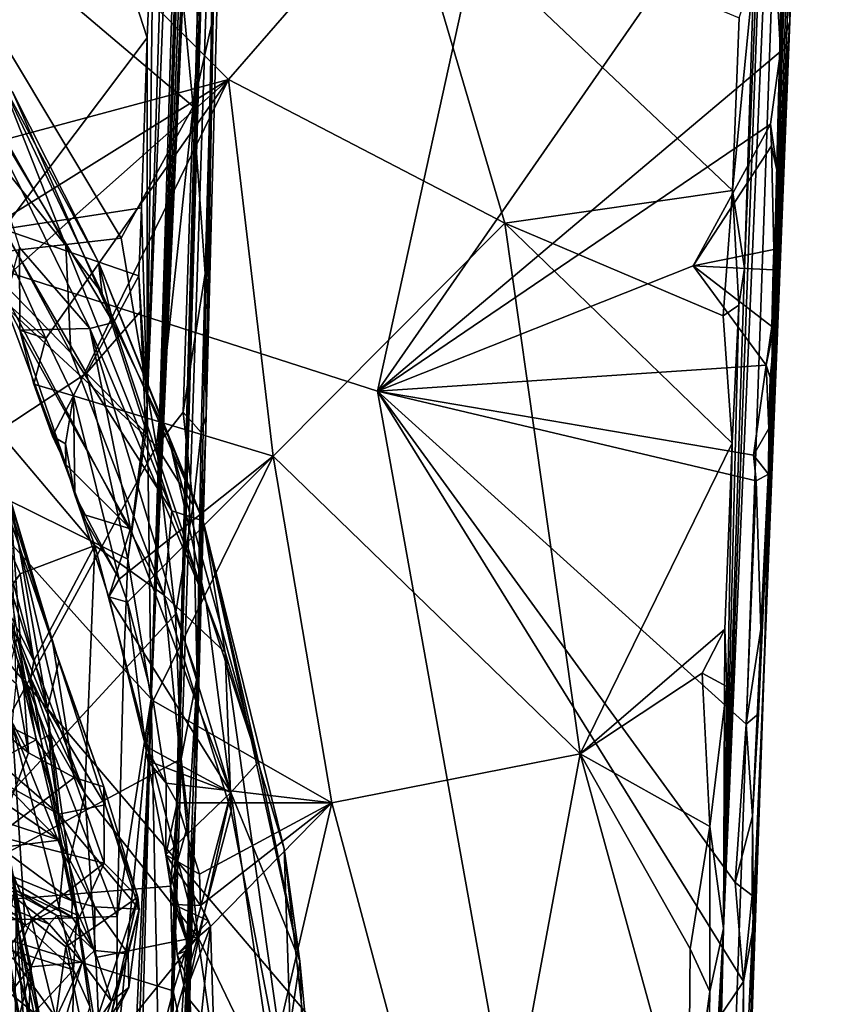
# Model space of a CAD drawing. Units: metres. Extents: x 27.09 to 33.09, y -2.8 to 3.23.
# Drawn here: x 32.26 to 33.09, y 0.47 to 1.48 of the extents above; entities that cross this region are included whole.
import ezdxf

# ---------------------------------------------------------------- set-up
doc = ezdxf.new("R2010")
doc.units = ezdxf.units.M

msp = doc.modelspace()

# ---------------------------------------------------------------- linework, layer by layer
at = {"layer": '1'}
for points in [[(31.5876, 3.0006, 13.9082), (31.7839, 1.3694, 13.9246), (32.8481, 2.105, 13.918)], [(33.0822, 2.9615, 10.566), (33.0844, 2.9635, 11.2165), (33.0217, 0.815, 12.6746)], [(33.0913, 2.9568, 11.5459), (33.0217, 0.815, 12.6746), (33.0844, 2.9635, 11.2165)], [(33.0217, 0.815, 12.6746), (33.0841, 2.9291, 10.2417), (33.0822, 2.9615, 10.566)], [(33.0877, 2.6737, 11.975), (33.0217, 0.815, 12.6746), (33.0913, 2.9568, 11.5459)], [(33.0217, 0.815, 12.6746), (33.0646, 2.518, 8.7505), (33.0841, 2.9291, 10.2417)], [(33.048, 1.475, 13.4441), (33.0217, 0.815, 12.6746), (33.0877, 2.6737, 11.975)], [(33.0798, 2.3293, 13.832), (33.048, 1.475, 13.4441), (33.0877, 2.6737, 11.975)], [(33.0217, 0.815, 12.6746), (32.948, -0.8475, 8.6891), (33.0646, 2.518, 8.7505)], [(32.9802, 0.5497, 4.8479), (33.0646, 2.518, 8.7505), (32.948, -0.8475, 8.6891)], [(32.9802, 0.5497, 4.8479), (33.0349, 2.038, 5.3414), (33.0646, 2.518, 8.7505)], [(32.4679, 2.3028, -20.1099), (32.4666, 2.3713, -19.9816), (32.4086, 0.1713, -20.1823)], [(32.4086, 0.1713, -20.1823), (32.4666, 2.3713, -19.9816), (32.4701, 2.2951, -19.8109)], [(32.396, 0.7838, -23.3238), (32.4436, 2.1787, -22.6128), (32.4489, 2.3639, -22.1501)], [(32.4525, 2.3462, -21.7599), (32.396, 0.7838, -23.3238), (32.4489, 2.3639, -22.1501)], [(32.4536, 2.2384, -21.5657), (32.396, 0.7838, -23.3238), (32.4525, 2.3462, -21.7599)], [(32.4701, 2.2951, -19.8109), (32.4703, 2.3492, -19.5729), (32.4086, 0.1713, -20.1823)], [(32.4678, 1.9685, -19.1432), (32.4086, 0.1713, -20.1823), (32.4703, 2.3492, -19.5729)], [(32.396, 0.7838, -23.3238), (32.3921, 1.0828, -23.876), (32.4427, 2.3395, -23.2086)], [(32.3921, 1.0828, -23.876), (32.4195, 1.9759, -24.0429), (32.4427, 2.3395, -23.2086)], [(32.396, 0.7838, -23.3238), (32.4427, 2.3395, -23.2086), (32.4436, 2.1787, -22.6128)], [(33.0583, 1.8255, 13.7836), (33.048, 1.475, 13.4441), (33.0798, 2.3293, 13.832)], [(32.396, 0.7838, -23.3238), (32.4561, 2.1839, -21.1606), (32.4652, 2.3128, -20.4056)], [(32.4086, 0.1713, -20.1823), (32.396, 0.7838, -23.3238), (32.4652, 2.3128, -20.4056)], [(32.4086, 0.1713, -20.1823), (32.4652, 2.3128, -20.4056), (32.4679, 2.3028, -20.1099)], [(32.4561, 2.1839, -21.1606), (32.396, 0.7838, -23.3238), (32.4536, 2.2384, -21.5657)], [(31.7839, 1.3694, 13.9246), (32.627, 1.0978, 13.9261), (32.8481, 2.105, 13.918)], [(32.8481, 2.105, 13.918), (32.627, 1.0978, 13.9261), (33.0253, 1.6714, 13.9163)], [(33.0349, 2.038, 5.3414), (32.9802, 0.5497, 4.8479), (33.0018, 1.2234, 4.7552)], [(33.0349, 2.038, 5.3414), (33.0018, 1.2234, 4.7552), (33.0113, 1.5247, 4.8205)], [(32.3921, 1.0828, -23.876), (32.3987, 1.6262, -24.0485), (32.4195, 1.9759, -24.0429)], [(32.4415, 0.6765, -17.5886), (32.4086, 0.1713, -20.1823), (32.4678, 1.9685, -19.1432)], [(32.4415, 0.6765, -17.5886), (32.4678, 1.9685, -19.1432), (32.4523, 1.0723, -17.447)], [(32.4523, 1.0723, -17.447), (32.4678, 1.9685, -19.1432), (32.4748, 1.9272, -17.588)], [(32.4601, 1.6574, -17.4699), (32.4523, 1.0723, -17.447), (32.4748, 1.9272, -17.588)], [(32.248, 1.9029, -24.0584), (32.3922, 1.4582, -24.0431), (32.2452, 1.2633, -24.0436)], [(32.248, 1.9029, -24.0584), (32.3987, 1.6262, -24.0485), (32.3922, 1.4582, -24.0431)], [(33.0501, 1.7807, 13.9069), (33.048, 1.475, 13.4441), (33.0583, 1.8255, 13.7836)], [(33.0501, 1.7807, 13.9069), (33.0472, 1.7015, 13.909), (33.048, 1.475, 13.4441)], [(32.4075, 1.718, -17.4426), (32.1259, 1.6532, -17.2896), (32.439, 1.3882, -17.3614)], [(32.4075, 1.718, -17.4426), (32.439, 1.3882, -17.3614), (32.4601, 1.6574, -17.4699)], [(33.0472, 1.7015, 13.909), (33.0423, 1.5748, 13.9099), (33.048, 1.475, 13.4441)], [(32.1848, 1.3378, 4.4202), (32.2095, 1.6807, 4.4792), (32.4752, 1.4157, 4.5138)], [(32.4752, 1.4157, 4.5138), (32.2095, 1.6807, 4.4792), (32.6534, 1.6208, 4.6325)], [(33.0253, 1.6714, 13.9163), (32.627, 1.0978, 13.9261), (33.0383, 1.4445, 13.9137)], [(33.0253, 1.6714, 13.9163), (33.0383, 1.4445, 13.9137), (33.0423, 1.5748, 13.9099)], [(32.1259, 1.6532, -17.2896), (32.1932, 1.2342, -17.2213), (32.3654, 1.2538, -17.2795)], [(32.1259, 1.6532, -17.2896), (32.3654, 1.2538, -17.2795), (32.439, 1.3882, -17.3614)], [(32.439, 1.3882, -17.3614), (32.4583, 1.4747, -17.4228), (32.4601, 1.6574, -17.4699)], [(32.4601, 1.6574, -17.4699), (32.4583, 1.4747, -17.4228), (32.4523, 1.0723, -17.447)], [(32.3921, 1.0828, -23.876), (32.3922, 1.4582, -24.0431), (32.3987, 1.6262, -24.0485)], [(32.4752, 1.4157, 4.5138), (32.6534, 1.6208, 4.6325), (32.757, 1.2693, 4.606)], [(32.757, 1.2693, 4.606), (32.6534, 1.6208, 4.6325), (32.9893, 1.3025, 4.7305)], [(32.9893, 1.3025, 4.7305), (32.6534, 1.6208, 4.6325), (32.9961, 1.4787, 4.7776)], [(33.0423, 1.5748, 13.9099), (33.0383, 1.4445, 13.9137), (33.048, 1.475, 13.4441)], [(32.9893, 1.3025, 4.7305), (32.9961, 1.4787, 4.7776), (33.0113, 1.5247, 4.8205)], [(33.0018, 1.2234, 4.7552), (32.9893, 1.3025, 4.7305), (33.0113, 1.5247, 4.8205)], [(32.4583, 1.4747, -17.4228), (32.439, 1.3882, -17.3614), (32.4514, 1.2179, -17.3381)], [(32.4583, 1.4747, -17.4228), (32.4514, 1.2179, -17.3381), (32.4523, 1.0723, -17.447)], [(33.0161, 0.7687, 13.9179), (33.0097, 0.6641, 13.9199), (33.048, 1.475, 13.4441)], [(33.0097, 0.6641, 13.9199), (33.0108, 0.5523, 13.884), (33.048, 1.475, 13.4441)], [(33.0108, 0.5523, 13.884), (33.0217, 0.815, 12.6746), (33.048, 1.475, 13.4441)], [(33.0161, 0.7687, 13.9179), (33.048, 1.475, 13.4441), (33.0182, 0.8551, 13.9161)], [(33.0182, 0.8551, 13.9161), (33.048, 1.475, 13.4441), (33.026, 1.0132, 13.9085)], [(33.026, 1.0132, 13.9085), (33.048, 1.475, 13.4441), (33.0265, 1.0597, 13.916)], [(33.0265, 1.0597, 13.916), (33.048, 1.475, 13.4441), (33.0346, 1.1779, 13.8798)], [(33.0346, 1.1779, 13.8798), (33.048, 1.475, 13.4441), (33.0359, 1.3173, 13.904)], [(33.0383, 1.4445, 13.9137), (33.0359, 1.3173, 13.904), (33.048, 1.475, 13.4441)], [(32.2452, 1.2633, -24.0436), (32.3922, 1.4582, -24.0431), (32.3863, 1.2849, -24.0361)], [(32.3863, 1.2849, -24.0361), (32.3922, 1.4582, -24.0431), (32.3921, 1.0828, -23.876)], [(32.2348, 1.2184, 3.8961), (32.1418, 1.4563, 3.9248), (32.3142, 1.137, 3.9351)], [(32.3142, 1.137, 3.9351), (32.1418, 1.4563, 3.9248), (32.3089, 1.2464, 4.0011)], [(32.1418, 1.4563, 3.9248), (32.2181, 1.4056, 3.9916), (32.3089, 1.2464, 4.0011)], [(32.627, 1.0978, 13.9261), (33.0283, 1.3702, 13.9173), (33.0383, 1.4445, 13.9137)], [(33.0283, 1.3702, 13.9173), (33.0359, 1.3173, 13.904), (33.0383, 1.4445, 13.9137)], [(32.2547, 1.4032, 4.1792), (32.2047, 1.4228, 4.2894), (32.3573, 1.1678, 4.24)], [(32.2047, 1.4228, 4.2894), (32.3337, 1.1619, 4.2937), (32.3573, 1.1678, 4.24)], [(32.2047, 1.4228, 4.2894), (32.2619, 1.2445, 4.3376), (32.3337, 1.1619, 4.2937)], [(32.2337, 1.2659, 4.427), (32.1848, 1.3378, 4.4202), (32.4752, 1.4157, 4.5138)], [(32.2181, 1.4056, 3.9916), (32.2425, 1.4158, 4.0814), (32.3089, 1.2464, 4.0011)], [(32.2565, 1.2219, 4.4282), (32.2337, 1.2659, 4.427), (32.4752, 1.4157, 4.5138)], [(32.2425, 1.4158, 4.0814), (32.2547, 1.4032, 4.1792), (32.3425, 1.2296, 4.1158)], [(32.3089, 1.2464, 4.0011), (32.2425, 1.4158, 4.0814), (32.3461, 1.1975, 4.0476)], [(32.3461, 1.1975, 4.0476), (32.2425, 1.4158, 4.0814), (32.3425, 1.2296, 4.1158)], [(32.2886, 1.1515, 4.4276), (32.2565, 1.2219, 4.4282), (32.4752, 1.4157, 4.5138)], [(32.3167, 1.093, 4.4293), (32.2886, 1.1515, 4.4276), (32.4752, 1.4157, 4.5138)], [(32.3167, 1.093, 4.4293), (32.4752, 1.4157, 4.5138), (32.5205, 1.0314, 4.4797)], [(32.757, 1.2693, 4.606), (32.5205, 1.0314, 4.4797), (32.4752, 1.4157, 4.5138)], [(32.3425, 1.2296, 4.1158), (32.2547, 1.4032, 4.1792), (32.3573, 1.1678, 4.24)], [(32.3654, 1.2538, -17.2795), (32.4017, 1.0418, -17.2569), (32.439, 1.3882, -17.3614)], [(32.439, 1.3882, -17.3614), (32.4017, 1.0418, -17.2569), (32.4289, 1.0764, -17.2815)], [(32.439, 1.3882, -17.3614), (32.4289, 1.0764, -17.2815), (32.4514, 1.2179, -17.3381)], [(31.7839, 1.3694, 13.9246), (31.2533, 0.8385, 13.9285), (32.7912, 0.1852, 13.9313)], [(32.627, 1.0978, 13.9261), (31.7839, 1.3694, 13.9246), (32.7912, 0.1852, 13.9313)], [(32.627, 1.0978, 13.9261), (32.9493, 1.2259, 13.9201), (33.0283, 1.3702, 13.9173)], [(33.0283, 1.3702, 13.9173), (32.9493, 1.2259, 13.9201), (33.0291, 1.3483, 13.918)], [(33.0283, 1.3702, 13.9173), (33.0291, 1.3483, 13.918), (33.0359, 1.3173, 13.904)], [(33.0291, 1.3483, 13.918), (32.9493, 1.2259, 13.9201), (33.0317, 1.2424, 13.9193)], [(33.0291, 1.3483, 13.918), (33.0317, 1.2424, 13.9193), (33.0359, 1.3173, 13.904)], [(33.0317, 1.2424, 13.9193), (33.031, 1.2215, 13.9177), (33.0359, 1.3173, 13.904)], [(33.0359, 1.3173, 13.904), (33.031, 1.2215, 13.9177), (33.0346, 1.1779, 13.8798)], [(32.98, 1.1747, 4.7023), (32.757, 1.2693, 4.606), (32.9893, 1.3025, 4.7305)], [(32.98, 1.1747, 4.7023), (32.9893, 1.3025, 4.7305), (32.996, 1.1855, 4.7227)], [(32.996, 1.1855, 4.7227), (32.9893, 1.3025, 4.7305), (33.0018, 1.2234, 4.7552)], [(32.3863, 1.2849, -24.0361), (32.3837, 1.2155, -24.0386), (32.2452, 1.2633, -24.0436)], [(32.3837, 1.2155, -24.0386), (32.3863, 1.2849, -24.0361), (32.3921, 1.0828, -23.876)], [(32.5205, 1.0314, 4.4797), (32.757, 1.2693, 4.606), (32.8338, 0.728, 4.5749)], [(32.9889, 1.0449, 4.6927), (32.757, 1.2693, 4.606), (32.98, 1.1747, 4.7023)], [(32.757, 1.2693, 4.606), (32.9889, 1.0449, 4.6927), (32.8338, 0.728, 4.5749)], [(32.1835, 1.0195, -24.0466), (32.2452, 1.2633, -24.0436), (32.3301, 1.1161, -24.0193)], [(32.3837, 1.2155, -24.0386), (32.3301, 1.1161, -24.0193), (32.2452, 1.2633, -24.0436)], [(32.1932, 1.2342, -17.2213), (32.4017, 1.0418, -17.2569), (32.3654, 1.2538, -17.2795)], [(32.3089, 1.2464, 4.0011), (32.3461, 1.1975, 4.0476), (32.4171, 0.9759, 4.0026)], [(32.3142, 1.137, 3.9351), (32.3089, 1.2464, 4.0011), (32.4171, 0.9759, 4.0026)], [(32.2466, 1.19, 4.378), (32.262, 1.1601, 4.3793), (32.2619, 1.2445, 4.3376)], [(32.2619, 1.2445, 4.3376), (32.262, 1.1601, 4.3793), (32.3337, 1.1619, 4.2937)], [(32.9493, 1.2259, 13.9201), (33.031, 1.2215, 13.9177), (33.0317, 1.2424, 13.9193)], [(32.1932, 1.2342, -17.2213), (32.1449, 0.5709, -17.1447), (32.4017, 1.0418, -17.2569)], [(32.3425, 1.2296, 4.1158), (32.3573, 1.1678, 4.24), (32.414, 1.0503, 4.2049)], [(32.3461, 1.1975, 4.0476), (32.3425, 1.2296, 4.1158), (32.4493, 0.9655, 4.1385)], [(32.3425, 1.2296, 4.1158), (32.414, 1.0503, 4.2049), (32.4493, 0.9655, 4.1385)], [(32.627, 1.0978, 13.9261), (33.0239, 1.1244, 13.918), (32.9493, 1.2259, 13.9201)], [(32.9493, 1.2259, 13.9201), (33.0239, 1.1244, 13.918), (33.0295, 1.164, 13.9191)], [(32.9493, 1.2259, 13.9201), (33.0295, 1.164, 13.9191), (33.031, 1.2215, 13.9177)], [(32.1547, 1.1582, 3.8369), (32.2348, 1.2184, 3.8961), (32.3386, 0.9404, 3.8952)], [(32.3386, 0.9404, 3.8952), (32.2348, 1.2184, 3.8961), (32.4093, 0.8897, 3.9488)], [(32.4093, 0.8897, 3.9488), (32.2348, 1.2184, 3.8961), (32.3142, 1.137, 3.9351)], [(32.2886, 1.1515, 4.4276), (32.2466, 1.19, 4.378), (32.2565, 1.2219, 4.4282)], [(32.4289, 1.0764, -17.2815), (32.447, 1.0557, -17.3141), (32.4514, 1.2179, -17.3381)], [(32.4514, 1.2179, -17.3381), (32.447, 1.0557, -17.3141), (32.4523, 1.0723, -17.447)], [(33.0018, 1.2234, 4.7552), (32.9802, 0.5497, 4.8479), (32.996, 1.1855, 4.7227)], [(33.031, 1.2215, 13.9177), (33.0295, 1.164, 13.9191), (33.0346, 1.1779, 13.8798)], [(32.3301, 1.1161, -24.0193), (32.3837, 1.2155, -24.0386), (32.3853, 1.179, -24.0111)], [(32.3853, 1.179, -24.0111), (32.3837, 1.2155, -24.0386), (32.3921, 1.0828, -23.876)], [(32.4171, 0.9759, 4.0026), (32.3461, 1.1975, 4.0476), (32.4493, 0.9655, 4.1385)], [(32.262, 1.1601, 4.3793), (32.2466, 1.19, 4.378), (32.2886, 1.1515, 4.4276)], [(32.9889, 1.0449, 4.6927), (32.98, 1.1747, 4.7023), (32.996, 1.1855, 4.7227)], [(32.9802, 0.5497, 4.8479), (32.9889, 1.0449, 4.6927), (32.996, 1.1855, 4.7227)], [(32.3853, 1.179, -24.0111), (32.3907, 1.0554, -23.9424), (32.3301, 1.1161, -24.0193)], [(32.3853, 1.179, -24.0111), (32.3921, 1.0828, -23.876), (32.3907, 1.0554, -23.9424)], [(33.0239, 1.1244, 13.918), (33.0277, 1.1117, 13.9105), (33.0346, 1.1779, 13.8798)], [(33.0239, 1.1244, 13.918), (33.0346, 1.1779, 13.8798), (33.0295, 1.164, 13.9191)], [(33.0277, 1.1117, 13.9105), (33.0265, 1.0597, 13.916), (33.0346, 1.1779, 13.8798)], [(32.3573, 1.1678, 4.24), (32.3337, 1.1619, 4.2937), (32.4521, 0.8821, 4.2622)], [(32.414, 1.0503, 4.2049), (32.3573, 1.1678, 4.24), (32.4521, 0.8821, 4.2622)], [(32.2521, 0.897, 3.8212), (32.1547, 1.1582, 3.8369), (32.2623, 0.9116, 3.846)], [(32.2623, 0.9116, 3.846), (32.1547, 1.1582, 3.8369), (32.3386, 0.9404, 3.8952)], [(32.3337, 1.1619, 4.2937), (32.262, 1.1601, 4.3793), (32.3752, 0.9573, 4.3434)], [(32.2763, 1.1049, 4.3873), (32.262, 1.1601, 4.3793), (32.2886, 1.1515, 4.4276)], [(32.262, 1.1601, 4.3793), (32.2763, 1.1049, 4.3873), (32.309, 1.0232, 4.3866)], [(32.262, 1.1601, 4.3793), (32.309, 1.0232, 4.3866), (32.3752, 0.9573, 4.3434)], [(32.3337, 1.1619, 4.2937), (32.4774, 0.6884, 4.312), (32.4521, 0.8821, 4.2622)], [(32.4774, 0.6884, 4.312), (32.3337, 1.1619, 4.2937), (32.3752, 0.9573, 4.3434)], [(32.2763, 1.1049, 4.3873), (32.2886, 1.1515, 4.4276), (32.3167, 1.093, 4.4293)], [(32.4093, 0.8897, 3.9488), (32.3142, 1.137, 3.9351), (32.4171, 0.9759, 4.0026)], [(32.1835, 1.0195, -24.0466), (32.3301, 1.1161, -24.0193), (32.3722, 0.9263, -24.0349)], [(32.3907, 1.0554, -23.9424), (32.3722, 0.9263, -24.0349), (32.3301, 1.1161, -24.0193)], [(33.0239, 1.1244, 13.918), (32.627, 1.0978, 13.9261), (33.0107, 1.0326, 13.9208)], [(33.0239, 1.1244, 13.918), (33.0107, 1.0326, 13.9208), (33.0265, 1.0597, 13.916)], [(33.0239, 1.1244, 13.918), (33.0265, 1.0597, 13.916), (33.0277, 1.1117, 13.9105)], [(32.2107, 1.0856, -2.3458), (32.2161, 1.1093, -2.2787), (32.2958, 0.8404, -2.3052)], [(32.2161, 1.1093, -2.2787), (32.2541, 0.9805, -2.2379), (32.2958, 0.8404, -2.3052)], [(32.2763, 1.1049, 4.3873), (32.2953, 1.0518, 4.4117), (32.309, 1.0232, 4.3866)], [(32.2953, 1.0518, 4.4117), (32.2763, 1.1049, 4.3873), (32.3167, 1.093, 4.4293)], [(32.627, 1.0978, 13.9261), (32.7912, 0.1852, 13.9313), (33.0005, 0.4955, 13.9213)], [(32.627, 1.0978, 13.9261), (33.0005, 0.4955, 13.9213), (32.9922, 0.5965, 13.924)], [(33.0107, 1.0326, 13.9208), (32.627, 1.0978, 13.9261), (33.0136, 1.0063, 13.9219)], [(32.627, 1.0978, 13.9261), (33.0033, 0.7581, 13.9227), (33.0136, 1.0063, 13.9219)], [(33.0033, 0.7581, 13.9227), (32.627, 1.0978, 13.9261), (32.9922, 0.5965, 13.924)], [(32.2107, 1.0856, -2.3458), (32.2958, 0.8404, -2.3052), (32.253, 0.9765, -2.3389)], [(32.3087, 1.0442, 4.42), (32.2953, 1.0518, 4.4117), (32.3167, 1.093, 4.4293)], [(32.3183, 0.992, 4.4255), (32.3087, 1.0442, 4.42), (32.3167, 1.093, 4.4293)], [(32.3634, 0.9062, 4.4278), (32.3183, 0.992, 4.4255), (32.3167, 1.093, 4.4293)], [(32.3634, 0.9062, 4.4278), (32.3167, 1.093, 4.4293), (32.5205, 1.0314, 4.4797)], [(32.396, 0.7838, -23.3238), (32.3722, 0.9263, -24.0349), (32.3921, 1.0828, -23.876)], [(32.3921, 1.0828, -23.876), (32.3722, 0.9263, -24.0349), (32.3907, 1.0554, -23.9424)], [(32.4289, 1.0764, -17.2815), (32.4017, 1.0418, -17.2569), (32.439, 0.9816, -17.2793)], [(32.4289, 1.0764, -17.2815), (32.439, 0.9816, -17.2793), (32.447, 1.0557, -17.3141)], [(32.4415, 0.6765, -17.5886), (32.4523, 1.0723, -17.447), (32.4432, 0.8063, -17.2868)], [(32.447, 1.0557, -17.3141), (32.4432, 0.8063, -17.2868), (32.4523, 1.0723, -17.447)], [(32.447, 1.0557, -17.3141), (32.439, 0.9816, -17.2793), (32.4432, 0.8063, -17.2868)], [(33.0265, 1.0597, 13.916), (33.0107, 1.0326, 13.9208), (33.026, 1.0132, 13.9085)], [(32.309, 1.0232, 4.3866), (32.2953, 1.0518, 4.4117), (32.3087, 1.0442, 4.42)], [(32.414, 1.0503, 4.2049), (32.4521, 0.8821, 4.2622), (32.5056, 0.7197, 4.2202)], [(32.4493, 0.9655, 4.1385), (32.414, 1.0503, 4.2049), (32.5056, 0.7197, 4.2202)], [(32.8338, 0.728, 4.5749), (32.9889, 1.0449, 4.6927), (32.9817, 0.8549, 4.6629)], [(32.9817, 0.8549, 4.6629), (32.9889, 1.0449, 4.6927), (32.9802, 0.5497, 4.8479)], [(32.4017, 1.0418, -17.2569), (32.1449, 0.5709, -17.1447), (32.4209, 0.8704, -17.2469)], [(32.309, 1.0232, 4.3866), (32.3087, 1.0442, 4.42), (32.3183, 0.992, 4.4255)], [(32.4017, 1.0418, -17.2569), (32.4209, 0.8704, -17.2469), (32.439, 0.9816, -17.2793)], [(32.372, 0.8825, 4.4278), (32.3634, 0.9062, 4.4278), (32.5205, 1.0314, 4.4797)], [(32.3982, 0.7818, 4.4309), (32.372, 0.8825, 4.4278), (32.5205, 1.0314, 4.4797)], [(32.5806, 0.6777, 4.4685), (32.3982, 0.7818, 4.4309), (32.5205, 1.0314, 4.4797)], [(32.5806, 0.6777, 4.4685), (32.5205, 1.0314, 4.4797), (32.8338, 0.728, 4.5749)], [(33.0107, 1.0326, 13.9208), (33.0136, 1.0063, 13.9219), (33.026, 1.0132, 13.9085)], [(32.3616, 0.562, -24.0489), (31.9122, 0.5481, -24.0603), (32.1835, 1.0195, -24.0466)], [(32.3679, 0.8146, -24.0419), (32.1835, 1.0195, -24.0466), (32.3722, 0.9263, -24.0349)], [(32.1835, 1.0195, -24.0466), (32.3679, 0.8146, -24.0419), (32.3616, 0.562, -24.0489)], [(32.309, 1.0232, 4.3866), (32.3252, 0.9728, 4.388), (32.3752, 0.9573, 4.3434)], [(32.3183, 0.992, 4.4255), (32.3252, 0.9728, 4.388), (32.309, 1.0232, 4.3866)], [(33.0136, 1.0063, 13.9219), (33.0033, 0.7581, 13.9227), (33.0182, 0.8551, 13.9161)], [(33.026, 1.0132, 13.9085), (33.0136, 1.0063, 13.9219), (33.0182, 0.8551, 13.9161)], [(32.3183, 0.992, 4.4255), (32.3634, 0.9062, 4.4278), (32.3252, 0.9728, 4.388)], [(32.2541, 0.9805, -2.2379), (32.2457, 0.937, -2.0456), (32.2902, 0.7741, -2.122)], [(32.2711, 0.729, -2.4328), (32.2585, 0.7997, -2.4368), (32.253, 0.9765, -2.3389)], [(32.2711, 0.729, -2.4328), (32.253, 0.9765, -2.3389), (32.3175, 0.7037, -2.3313)], [(32.3175, 0.7037, -2.3313), (32.253, 0.9765, -2.3389), (32.2958, 0.8404, -2.3052)], [(32.2541, 0.9805, -2.2379), (32.2902, 0.7741, -2.122), (32.3018, 0.8219, -2.244)], [(32.2958, 0.8404, -2.3052), (32.2541, 0.9805, -2.2379), (32.3018, 0.8219, -2.244)], [(32.4093, 0.8897, 3.9488), (32.4171, 0.9759, 4.0026), (32.4718, 0.8312, 4.0343)], [(32.4171, 0.9759, 4.0026), (32.4493, 0.9655, 4.1385), (32.4718, 0.8312, 4.0343)], [(32.439, 0.9816, -17.2793), (32.4209, 0.8704, -17.2469), (32.4432, 0.8063, -17.2868)], [(32.3529, 0.8881, 4.3884), (32.3252, 0.9728, 4.388), (32.3634, 0.9062, 4.4278)], [(32.3252, 0.9728, 4.388), (32.3529, 0.8881, 4.3884), (32.3752, 0.9573, 4.3434)], [(32.4718, 0.8312, 4.0343), (32.4493, 0.9655, 4.1385), (32.5319, 0.6309, 4.1085)], [(32.4493, 0.9655, 4.1385), (32.5056, 0.7197, 4.2202), (32.548, 0.5164, 4.2011)], [(32.5319, 0.6309, 4.1085), (32.4493, 0.9655, 4.1385), (32.548, 0.5164, 4.2011)], [(32.3752, 0.9573, 4.3434), (32.3529, 0.8881, 4.3884), (32.4774, 0.6884, 4.312)], [(32.2457, 0.937, -2.0456), (32.2597, 0.8482, -2.0366), (32.2902, 0.7741, -2.122)], [(32.2764, 0.8228, 3.8382), (32.2623, 0.9116, 3.846), (32.3386, 0.9404, 3.8952)], [(32.3284, 0.6873, 3.8487), (32.2764, 0.8228, 3.8382), (32.3386, 0.9404, 3.8952)], [(32.3284, 0.6873, 3.8487), (32.3386, 0.9404, 3.8952), (32.4438, 0.5412, 3.9047)], [(32.4438, 0.5412, 3.9047), (32.3386, 0.9404, 3.8952), (32.4093, 0.8897, 3.9488)], [(32.3679, 0.8146, -24.0419), (32.3722, 0.9263, -24.0349), (32.396, 0.7838, -23.3238)], [(32.2764, 0.8228, 3.8382), (32.2521, 0.897, 3.8212), (32.2623, 0.9116, 3.846)], [(32.3529, 0.8881, 4.3884), (32.3634, 0.9062, 4.4278), (32.372, 0.8825, 4.4278)], [(32.249, 0.8761, 3.7559), (32.2521, 0.897, 3.8212), (32.2764, 0.8228, 3.8382)], [(32.3529, 0.8881, 4.3884), (32.3904, 0.7358, 4.3939), (32.4774, 0.6884, 4.312)], [(32.3904, 0.7358, 4.3939), (32.3529, 0.8881, 4.3884), (32.372, 0.8825, 4.4278)], [(32.4438, 0.5412, 3.9047), (32.4093, 0.8897, 3.9488), (32.4777, 0.6693, 3.9726)], [(32.4777, 0.6693, 3.9726), (32.4093, 0.8897, 3.9488), (32.4718, 0.8312, 4.0343)], [(32.2604, 0.8203, 3.6513), (32.249, 0.8761, 3.7559), (32.2834, 0.7426, 3.7906)], [(32.249, 0.8761, 3.7559), (32.2764, 0.8228, 3.8382), (32.2733, 0.8051, 3.8253)], [(32.249, 0.8761, 3.7559), (32.2733, 0.8051, 3.8253), (32.2834, 0.7426, 3.7906)], [(32.3982, 0.7818, 4.4309), (32.3904, 0.7358, 4.3939), (32.372, 0.8825, 4.4278)], [(32.4521, 0.8821, 4.2622), (32.4774, 0.6884, 4.312), (32.5056, 0.7197, 4.2202)], [(32.4209, 0.8704, -17.2469), (32.1449, 0.5709, -17.1447), (32.4268, 0.7228, -17.2379)], [(32.4209, 0.8704, -17.2469), (32.4268, 0.7228, -17.2379), (32.4432, 0.8063, -17.2868)], [(32.8338, 0.728, 4.5749), (32.9817, 0.8549, 4.6629), (32.9583, 0.8102, 4.6433)], [(32.9837, 0.7965, 4.6759), (32.9583, 0.8102, 4.6433), (32.9817, 0.8549, 4.6629)], [(32.9837, 0.7965, 4.6759), (32.9817, 0.8549, 4.6629), (32.9802, 0.5497, 4.8479)], [(33.0033, 0.7581, 13.9227), (33.0161, 0.7687, 13.9179), (33.0182, 0.8551, 13.9161)], [(32.2597, 0.8482, -2.0366), (32.2374, 0.7624, -1.9611), (32.2788, 0.7421, -2.0022)], [(32.2597, 0.8482, -2.0366), (32.2788, 0.7421, -2.0022), (32.2937, 0.7209, -2.0172)], [(32.2902, 0.7741, -2.122), (32.2597, 0.8482, -2.0366), (32.2937, 0.7209, -2.0172)], [(32.7912, 0.1852, 13.9313), (31.2533, 0.8385, 13.9285), (32.0916, -0.665, 13.9361)], [(32.1503, 0.8289, -2.6555), (32.2106, 0.8407, -2.5481), (32.2711, 0.729, -2.4328)], [(32.2711, 0.729, -2.4328), (32.2106, 0.8407, -2.5481), (32.2585, 0.7997, -2.4368)], [(32.2958, 0.8404, -2.3052), (32.3018, 0.8219, -2.244), (32.3477, 0.6943, -2.2458)], [(32.3175, 0.7037, -2.3313), (32.2958, 0.8404, -2.3052), (32.3477, 0.6943, -2.2458)], [(32.2387, 0.6439, -2.4844), (32.1503, 0.8289, -2.6555), (32.2711, 0.729, -2.4328)], [(32.4777, 0.6693, 3.9726), (32.4718, 0.8312, 4.0343), (32.5417, 0.337, 4.0015)], [(32.5417, 0.337, 4.0015), (32.4718, 0.8312, 4.0343), (32.5319, 0.6309, 4.1085)], [(32.2542, 0.757, 3.6279), (32.2604, 0.8203, 3.6513), (32.3072, 0.6237, 3.6601)], [(32.3072, 0.6237, 3.6601), (32.2604, 0.8203, 3.6513), (32.2834, 0.7426, 3.7906)], [(32.2733, 0.8051, 3.8253), (32.2764, 0.8228, 3.8382), (32.3284, 0.6873, 3.8487)], [(32.3018, 0.8219, -2.244), (32.2902, 0.7741, -2.122), (32.3493, 0.6757, -2.1687)], [(32.3018, 0.8219, -2.244), (32.3493, 0.6757, -2.1687), (32.3477, 0.6943, -2.2458)], [(32.3616, 0.562, -24.0489), (32.3679, 0.8146, -24.0419), (32.396, 0.7838, -23.3238)], [(33.0217, 0.815, 12.6746), (32.954, -0.9943, 12.541), (32.948, -0.8475, 8.6891)], [(32.9743, -0.454, 13.5743), (32.954, -0.9943, 12.541), (33.0217, 0.815, 12.6746)], [(32.9868, -0.1879, 13.7249), (32.9743, -0.454, 13.5743), (33.0217, 0.815, 12.6746)], [(32.9868, -0.1879, 13.7249), (33.0217, 0.815, 12.6746), (32.9999, 0.1887, 13.8891)], [(33.0108, 0.5523, 13.884), (32.9999, 0.1887, 13.8891), (33.0217, 0.815, 12.6746)], [(32.2834, 0.7426, 3.7906), (32.2733, 0.8051, 3.8253), (32.2939, 0.7478, 3.8301)], [(32.2939, 0.7478, 3.8301), (32.2733, 0.8051, 3.8253), (32.3284, 0.6873, 3.8487)], [(32.4268, 0.7228, -17.2379), (32.4343, 0.6578, -17.2479), (32.4432, 0.8063, -17.2868)], [(32.4336, 0.5337, -17.2479), (32.4415, 0.6765, -17.5886), (32.4432, 0.8063, -17.2868)], [(32.4343, 0.6578, -17.2479), (32.4336, 0.5337, -17.2479), (32.4432, 0.8063, -17.2868)], [(32.8338, 0.728, 4.5749), (32.9583, 0.8102, 4.6433), (32.9664, 0.6538, 4.6447)], [(32.9664, 0.6538, 4.6447), (32.9583, 0.8102, 4.6433), (32.9837, 0.7965, 4.6759)], [(32.9664, 0.6538, 4.6447), (32.9837, 0.7965, 4.6759), (32.9802, 0.5497, 4.8479)], [(32.3211, -2.1012, -21.9583), (32.3408, -0.762, -23.9062), (32.396, 0.7838, -23.3238)], [(32.4086, 0.1713, -20.1823), (32.3211, -2.1012, -21.9583), (32.396, 0.7838, -23.3238)], [(32.396, 0.7838, -23.3238), (32.3408, -0.762, -23.9062), (32.3664, 0.1311, -23.9539)], [(32.3608, 0.4187, -24.0399), (32.3616, 0.562, -24.0489), (32.396, 0.7838, -23.3238)], [(32.3664, 0.1311, -23.9539), (32.3608, 0.4187, -24.0399), (32.396, 0.7838, -23.3238)], [(32.2902, 0.7741, -2.122), (32.2937, 0.7209, -2.0172), (32.3019, 0.6662, -1.9317)], [(32.2902, 0.7741, -2.122), (32.3019, 0.6662, -1.9317), (32.3493, 0.6757, -2.1687)], [(32.4115, 0.6979, 4.4315), (32.3904, 0.7358, 4.3939), (32.3982, 0.7818, 4.4309)], [(32.4115, 0.6979, 4.4315), (32.3982, 0.7818, 4.4309), (32.5806, 0.6777, 4.4685)], [(33.0033, 0.7581, 13.9227), (33.0097, 0.6641, 13.9199), (33.0161, 0.7687, 13.9179)], [(32.2674, 0.5532, 3.6178), (32.1717, 0.647, 3.58), (32.2542, 0.757, 3.6279)], [(32.2374, 0.7624, -1.9611), (32.2386, 0.7206, -1.9148), (32.2788, 0.7421, -2.0022)], [(32.2674, 0.5532, 3.6178), (32.2542, 0.757, 3.6279), (32.3022, 0.5714, 3.639)], [(32.3022, 0.5714, 3.639), (32.2542, 0.757, 3.6279), (32.3072, 0.6237, 3.6601)], [(32.9922, 0.5965, 13.924), (33.0097, 0.6641, 13.9199), (33.0033, 0.7581, 13.9227)], [(32.3126, 0.6156, 3.8201), (32.2834, 0.7426, 3.7906), (32.2939, 0.7478, 3.8301)], [(32.3126, 0.6156, 3.8201), (32.2939, 0.7478, 3.8301), (32.3284, 0.6873, 3.8487)], [(32.2788, 0.7421, -2.0022), (32.2386, 0.7206, -1.9148), (32.3019, 0.6662, -1.9317)], [(32.2788, 0.7421, -2.0022), (32.3019, 0.6662, -1.9317), (32.2937, 0.7209, -2.0172)], [(32.3072, 0.6237, 3.6601), (32.2834, 0.7426, 3.7906), (32.3126, 0.6156, 3.8201)], [(32.3904, 0.7358, 4.3939), (32.3928, 0.7207, 4.394), (32.4774, 0.6884, 4.312)], [(32.3928, 0.7207, 4.394), (32.3904, 0.7358, 4.3939), (32.4115, 0.6979, 4.4315)], [(32.2387, 0.6439, -2.4844), (32.2711, 0.729, -2.4328), (32.3175, 0.7037, -2.3313)], [(32.7248, 0.1388, 4.5036), (32.5806, 0.6777, 4.4685), (32.8338, 0.728, 4.5749)], [(32.7248, 0.1388, 4.5036), (32.8338, 0.728, 4.5749), (32.9445, 0.3264, 4.6108)], [(32.9445, 0.3264, 4.6108), (32.8338, 0.728, 4.5749), (32.9463, 0.529, 4.6203)], [(32.9463, 0.529, 4.6203), (32.8338, 0.728, 4.5749), (32.9664, 0.6538, 4.6447)], [(32.4268, 0.7228, -17.2379), (32.1449, 0.5709, -17.1447), (32.416, 0.5927, -17.2193)], [(32.2386, 0.7206, -1.9148), (32.2458, 0.6977, -1.9079), (32.3019, 0.6662, -1.9317)], [(32.3928, 0.7207, 4.394), (32.411, 0.6247, 4.3964), (32.4774, 0.6884, 4.312)], [(32.411, 0.6247, 4.3964), (32.3928, 0.7207, 4.394), (32.4115, 0.6979, 4.4315)], [(32.4268, 0.7228, -17.2379), (32.416, 0.5927, -17.2193), (32.4343, 0.6578, -17.2479)], [(32.4774, 0.6884, 4.312), (32.548, 0.5164, 4.2011), (32.5056, 0.7197, 4.2202)], [(32.2387, 0.6439, -2.4844), (32.3175, 0.7037, -2.3313), (32.3482, 0.6162, -2.2643)], [(32.3482, 0.6162, -2.2643), (32.3175, 0.7037, -2.3313), (32.3477, 0.6943, -2.2458)], [(32.2458, 0.6977, -1.9079), (32.2511, 0.6743, -1.8674), (32.3024, 0.6398, -1.8737)], [(32.3019, 0.6662, -1.9317), (32.2458, 0.6977, -1.9079), (32.3024, 0.6398, -1.8737)], [(32.3477, 0.6943, -2.2458), (32.3493, 0.6757, -2.1687), (32.3824, 0.5816, -2.1245)], [(32.3482, 0.6162, -2.2643), (32.3477, 0.6943, -2.2458), (32.3824, 0.5816, -2.1245)], [(32.4226, 0.6779, 4.4314), (32.411, 0.6247, 4.3964), (32.4115, 0.6979, 4.4315)], [(32.4226, 0.6779, 4.4314), (32.4115, 0.6979, 4.4315), (32.5806, 0.6777, 4.4685)], [(32.3398, 0.52, 3.8403), (32.3126, 0.6156, 3.8201), (32.3284, 0.6873, 3.8487)], [(32.4438, 0.5412, 3.9047), (32.3398, 0.52, 3.8403), (32.3284, 0.6873, 3.8487)], [(32.411, 0.6247, 4.3964), (32.4354, 0.5281, 4.386), (32.4774, 0.6884, 4.312)], [(32.4354, 0.5281, 4.386), (32.432, 0.4808, 4.3979), (32.4774, 0.6884, 4.312)], [(32.4774, 0.6884, 4.312), (32.432, 0.4808, 4.3979), (32.5253, 0.3667, 4.308)], [(32.4774, 0.6884, 4.312), (32.5253, 0.3667, 4.308), (32.548, 0.5164, 4.2011)], [(32.1025, 0.6826, -2.8185), (32.2804, 0.3896, -2.5479), (32.2433, 0.406, -2.7734)], [(32.1025, 0.6826, -2.8185), (32.189, 0.5749, -2.6107), (32.2804, 0.3896, -2.5479)], [(32.2511, 0.6743, -1.8674), (32.2413, 0.6598, -1.8358), (32.3024, 0.6398, -1.8737)], [(32.3493, 0.6757, -2.1687), (32.3019, 0.6662, -1.9317), (32.3838, 0.5694, -2.054)], [(32.3493, 0.6757, -2.1687), (32.3838, 0.5694, -2.054), (32.3824, 0.5816, -2.1245)], [(32.4112, -0.348, -17.2629), (32.4086, 0.1713, -20.1823), (32.4415, 0.6765, -17.5886)], [(32.4454, 0.6052, 4.4335), (32.411, 0.6247, 4.3964), (32.4226, 0.6779, 4.4314)], [(32.4138, -0.1575, -17.2549), (32.4112, -0.348, -17.2629), (32.4415, 0.6765, -17.5886)], [(32.4214, 0.1496, -17.2396), (32.4138, -0.1575, -17.2549), (32.4415, 0.6765, -17.5886)], [(32.4214, 0.1496, -17.2396), (32.4415, 0.6765, -17.5886), (32.4256, 0.2964, -17.2357)], [(32.4454, 0.6052, 4.4335), (32.4226, 0.6779, 4.4314), (32.5806, 0.6777, 4.4685)], [(32.4256, 0.2964, -17.2357), (32.4415, 0.6765, -17.5886), (32.4294, 0.435, -17.2395)], [(32.4336, 0.5337, -17.2479), (32.4294, 0.435, -17.2395), (32.4415, 0.6765, -17.5886)], [(32.4465, 0.5731, 4.4334), (32.4454, 0.6052, 4.4335), (32.5806, 0.6777, 4.4685)], [(32.4568, 0.5516, 4.4354), (32.4465, 0.5731, 4.4334), (32.5806, 0.6777, 4.4685)], [(32.4568, 0.5516, 4.4354), (32.5806, 0.6777, 4.4685), (32.4678, 0.193, 4.4256)], [(32.4678, 0.193, 4.4256), (32.5806, 0.6777, 4.4685), (32.7248, 0.1388, 4.5036)], [(32.3019, 0.6662, -1.9317), (32.3024, 0.6398, -1.8737), (32.3387, 0.5716, -1.7937)], [(32.3019, 0.6662, -1.9317), (32.3387, 0.5716, -1.7937), (32.3838, 0.5694, -2.054)], [(32.5417, 0.337, 4.0015), (32.4438, 0.5412, 3.9047), (32.4777, 0.6693, 3.9726)], [(32.9922, 0.5965, 13.924), (33.0096, 0.5834, 13.923), (33.0097, 0.6641, 13.9199)], [(33.0096, 0.5834, 13.923), (33.0108, 0.5523, 13.884), (33.0097, 0.6641, 13.9199)], [(32.2413, 0.6598, -1.8358), (32.2418, 0.6324, -1.746), (32.3024, 0.6398, -1.8737)], [(32.4343, 0.6578, -17.2479), (32.416, 0.5927, -17.2193), (32.4336, 0.5337, -17.2479)], [(32.9463, 0.529, 4.6203), (32.9664, 0.6538, 4.6447), (32.9661, 0.4853, 4.643)], [(32.9661, 0.4853, 4.643), (32.9664, 0.6538, 4.6447), (32.9802, 0.5497, 4.8479)], [(32.2211, 0.5804, 3.5981), (32.1717, 0.647, 3.58), (32.2674, 0.5532, 3.6178)], [(32.2565, 0.5178, -2.4274), (32.2387, 0.6439, -2.4844), (32.2741, 0.5592, -2.3801)], [(32.2741, 0.5592, -2.3801), (32.2387, 0.6439, -2.4844), (32.3482, 0.6162, -2.2643)], [(32.3024, 0.6398, -1.8737), (32.2418, 0.6324, -1.746), (32.3154, 0.578, -1.7077)], [(32.3024, 0.6398, -1.8737), (32.3154, 0.578, -1.7077), (32.3387, 0.5716, -1.7937)], [(32.0491, 0.3937, 3.3768), (32.1294, 0.623, 3.4895), (32.2635, 0.4496, 3.5837)], [(32.2635, 0.4496, 3.5837), (32.1294, 0.623, 3.4895), (32.2498, 0.5285, 3.5946)], [(32.2418, 0.6324, -1.746), (32.2245, 0.615, -1.6573), (32.3154, 0.578, -1.7077)], [(32.3022, 0.5714, 3.639), (32.3072, 0.6237, 3.6601), (32.3203, 0.5636, 3.6756)], [(32.3072, 0.6237, 3.6601), (32.3126, 0.6156, 3.8201), (32.3203, 0.5636, 3.6756)], [(32.411, 0.6247, 4.3964), (32.419, 0.5742, 4.3974), (32.4354, 0.5281, 4.386)], [(32.419, 0.5742, 4.3974), (32.411, 0.6247, 4.3964), (32.4465, 0.5731, 4.4334)], [(32.4465, 0.5731, 4.4334), (32.411, 0.6247, 4.3964), (32.4454, 0.6052, 4.4335)], [(32.5417, 0.337, 4.0015), (32.5319, 0.6309, 4.1085), (32.5678, 0.3086, 4.1373)], [(32.5319, 0.6309, 4.1085), (32.548, 0.5164, 4.2011), (32.5678, 0.3086, 4.1373)], [(32.261, 0.5666, -1.4452), (32.2922, 0.5539, -1.5211), (32.2042, 0.6216, -1.5599)], [(32.207, 0.6129, -1.5867), (32.2042, 0.6216, -1.5599), (32.2997, 0.563, -1.5841)], [(32.2042, 0.6216, -1.5599), (32.2922, 0.5539, -1.5211), (32.2997, 0.563, -1.5841)], [(32.2245, 0.615, -1.6573), (32.207, 0.6129, -1.5867), (32.315, 0.5615, -1.6362)], [(32.207, 0.6129, -1.5867), (32.2997, 0.563, -1.5841), (32.315, 0.5615, -1.6362)], [(32.2245, 0.615, -1.6573), (32.315, 0.5615, -1.6362), (32.3154, 0.578, -1.7077)], [(32.2533, 0.6146, -7.5644), (32.2913, 0.4119, -7.7538), (32.2565, 0.5885, -7.8822)], [(32.2533, 0.6146, -7.5644), (32.258, 0.5604, -7.382), (32.2913, 0.4119, -7.7538)], [(32.3089, 0.5309, -2.2819), (32.2741, 0.5592, -2.3801), (32.3482, 0.6162, -2.2643)], [(32.3824, 0.5816, -2.1245), (32.3089, 0.5309, -2.2819), (32.3482, 0.6162, -2.2643)], [(32.3203, 0.5636, 3.6756), (32.3126, 0.6156, 3.8201), (32.3337, 0.47, 3.6742)], [(32.3126, 0.6156, 3.8201), (32.3442, 0.4183, 3.8307), (32.3337, 0.47, 3.6742)], [(32.3398, 0.52, 3.8403), (32.3442, 0.4183, 3.8307), (32.3126, 0.6156, 3.8201)], [(32.1449, 0.5709, -17.1447), (32.4187, 0.4861, -17.2145), (32.416, 0.5927, -17.2193)], [(32.416, 0.5927, -17.2193), (32.4187, 0.4861, -17.2145), (32.4336, 0.5337, -17.2479)], [(32.9922, 0.5965, 13.924), (33.0005, 0.4955, 13.9213), (33.0096, 0.5834, 13.923)], [(32.2468, 0.5326, -8.187), (32.2565, 0.5885, -7.8822), (32.2827, 0.3392, -8.1255)], [(32.2827, 0.3392, -8.1255), (32.2565, 0.5885, -7.8822), (32.2913, 0.4119, -7.7538)], [(33.0096, 0.5834, 13.923), (33.0005, 0.4955, 13.9213), (33.0108, 0.5523, 13.884)], [(32.2804, 0.3896, -2.5479), (32.189, 0.5749, -2.6107), (32.3006, 0.3704, -2.3658)], [(32.3006, 0.3704, -2.3658), (32.189, 0.5749, -2.6107), (32.2565, 0.5178, -2.4274)], [(32.2498, 0.5285, 3.5946), (32.2211, 0.5804, 3.5981), (32.2674, 0.5532, 3.6178)], [(32.3302, 0.4256, -2.1151), (32.3089, 0.5309, -2.2819), (32.3824, 0.5816, -2.1245)], [(32.3384, 0.5273, -1.6801), (32.3154, 0.578, -1.7077), (32.315, 0.5615, -1.6362)], [(32.3384, 0.5273, -1.6801), (32.3387, 0.5716, -1.7937), (32.3154, 0.578, -1.7077)], [(32.355, 0.4607, -2.0495), (32.3302, 0.4256, -2.1151), (32.3824, 0.5816, -2.1245)], [(32.355, 0.4607, -2.0495), (32.3824, 0.5816, -2.1245), (32.3838, 0.5694, -2.054)], [(32.419, 0.5742, 4.3974), (32.4228, 0.5232, 4.4198), (32.4354, 0.5281, 4.386)], [(32.4228, 0.5232, 4.4198), (32.419, 0.5742, 4.3974), (32.4547, 0.5574, 4.4195)], [(32.4547, 0.5574, 4.4195), (32.419, 0.5742, 4.3974), (32.4465, 0.5731, 4.4334)], [(32.4547, 0.5574, 4.4195), (32.4465, 0.5731, 4.4334), (32.4568, 0.5516, 4.4354)], [(32.111, 0.1931, -17.1332), (32.3696, -0.0272, -17.176), (32.1449, 0.5709, -17.1447)], [(32.377, 0.0921, -17.1811), (32.1449, 0.5709, -17.1447), (32.3696, -0.0272, -17.176)], [(32.1449, 0.5709, -17.1447), (32.377, 0.0921, -17.1811), (32.3892, 0.3717, -17.1946)], [(32.1449, 0.5709, -17.1447), (32.3892, 0.3717, -17.1946), (32.4187, 0.4861, -17.2145)], [(32.2231, 0.5535, -1.3847), (32.2735, 0.5104, -1.4783), (32.261, 0.5666, -1.4452)], [(32.2735, 0.5104, -1.4783), (32.2922, 0.5539, -1.5211), (32.261, 0.5666, -1.4452)], [(32.3168, 0.5074, 3.6438), (32.2674, 0.5532, 3.6178), (32.3022, 0.5714, 3.639)], [(32.2922, 0.5539, -1.5211), (32.3258, 0.5153, -1.6199), (32.2997, 0.563, -1.5841)], [(32.3258, 0.5153, -1.6199), (32.3384, 0.5273, -1.6801), (32.2997, 0.563, -1.5841)], [(32.2997, 0.563, -1.5841), (32.3384, 0.5273, -1.6801), (32.315, 0.5615, -1.6362)], [(32.3168, 0.5074, 3.6438), (32.3022, 0.5714, 3.639), (32.3203, 0.5636, 3.6756)], [(32.3168, 0.5074, 3.6438), (32.3203, 0.5636, 3.6756), (32.3337, 0.47, 3.6742)], [(32.3387, 0.5716, -1.7937), (32.3384, 0.5273, -1.6801), (32.3727, 0.5238, -1.8905)], [(32.3838, 0.5694, -2.054), (32.3387, 0.5716, -1.7937), (32.3727, 0.5238, -1.8905)], [(32.3733, 0.4896, -1.9348), (32.355, 0.4607, -2.0495), (32.3838, 0.5694, -2.054)], [(32.3733, 0.4896, -1.9348), (32.3838, 0.5694, -2.054), (32.3727, 0.5238, -1.8905)], [(31.9122, 0.5481, -24.0603), (32.3616, 0.562, -24.0489), (32.3608, 0.4187, -24.0399)], [(32.2231, 0.5535, -1.3847), (32.2148, 0.4385, -1.4255), (32.2735, 0.5104, -1.4783)], [(32.2498, 0.5285, 3.5946), (32.2674, 0.5532, 3.6178), (32.3168, 0.5074, 3.6438)], [(32.2559, 0.3206, -7.1617), (32.2879, 0.1696, -7.2557), (32.258, 0.5604, -7.382)], [(32.299, 0.4589, -2.2716), (32.2565, 0.5178, -2.4274), (32.2741, 0.5592, -2.3801)], [(32.2913, 0.4119, -7.7538), (32.258, 0.5604, -7.382), (32.3016, 0.3302, -7.5423)], [(32.3016, 0.3302, -7.5423), (32.258, 0.5604, -7.382), (32.2879, 0.1696, -7.2557)], [(32.2922, 0.5539, -1.5211), (32.2735, 0.5104, -1.4783), (32.3258, 0.5153, -1.6199)], [(32.3089, 0.5309, -2.2819), (32.299, 0.4589, -2.2716), (32.2741, 0.5592, -2.3801)], [(32.4568, 0.5516, 4.4354), (32.4228, 0.5232, 4.4198), (32.4547, 0.5574, 4.4195)], [(32.3577, 0.0409, -24.0441), (32.3554, -0.0327, -24.046), (31.9122, 0.5481, -24.0603)], [(32.3498, -0.3052, -24.045), (31.9122, 0.5481, -24.0603), (32.3554, -0.0327, -24.046)], [(32.3587, 0.1981, -24.0445), (31.9122, 0.5481, -24.0603), (32.3608, 0.4187, -24.0399)], [(32.3587, 0.1981, -24.0445), (32.3577, 0.0409, -24.0441), (31.9122, 0.5481, -24.0603)], [(31.9947, -0.3332, -24.0475), (31.9122, 0.5481, -24.0603), (32.3498, -0.3052, -24.045)], [(32.435, 0.4947, 4.419), (32.4228, 0.5232, 4.4198), (32.4568, 0.5516, 4.4354)], [(32.4401, 0.3893, 4.4096), (32.435, 0.4947, 4.419), (32.4568, 0.5516, 4.4354)], [(32.4401, 0.3893, 4.4096), (32.4568, 0.5516, 4.4354), (32.4678, 0.193, 4.4256)], [(32.9176, -1.0056, 4.9092), (32.9348, -0.4158, 4.7001), (32.9802, 0.5497, 4.8479)], [(32.948, -0.8475, 8.6891), (32.9176, -1.0056, 4.9092), (32.9802, 0.5497, 4.8479)], [(32.9348, -0.4158, 4.7001), (32.9397, -0.2735, 4.6758), (32.9802, 0.5497, 4.8479)], [(32.9802, 0.5497, 4.8479), (32.9397, -0.2735, 4.6758), (32.9443, -0.139, 4.6589)], [(32.9802, 0.5497, 4.8479), (32.9443, -0.139, 4.6589), (32.9478, -0.0493, 4.6483)], [(32.9478, -0.0493, 4.6483), (32.9518, 0.0491, 4.6407), (32.9802, 0.5497, 4.8479)], [(32.9802, 0.5497, 4.8479), (32.9518, 0.0491, 4.6407), (32.9626, 0.2427, 4.6522)], [(32.9626, 0.2427, 4.6522), (32.9661, 0.4853, 4.643), (32.9802, 0.5497, 4.8479)], [(33.0108, 0.5523, 13.884), (33.0005, 0.4955, 13.9213), (32.9999, 0.1887, 13.8891)], [(32.2333, 0.2677, -8.738), (32.2468, 0.5326, -8.187), (32.2827, 0.3392, -8.1255)], [(32.3442, 0.4183, 3.8307), (32.3398, 0.52, 3.8403), (32.4438, 0.5412, 3.9047)], [(32.3442, 0.4183, 3.8307), (32.4438, 0.5412, 3.9047), (32.3557, 0.2368, 3.8306)], [(32.3557, 0.2368, 3.8306), (32.4438, 0.5412, 3.9047), (32.4791, 0.2945, 3.9188)], [(32.4336, 0.5337, -17.2479), (32.4187, 0.4861, -17.2145), (32.4294, 0.435, -17.2395)], [(32.4791, 0.2945, 3.9188), (32.4438, 0.5412, 3.9047), (32.5417, 0.337, 4.0015)], [(32.2635, 0.4496, 3.5837), (32.2498, 0.5285, 3.5946), (32.3168, 0.5074, 3.6438)], [(32.299, 0.4589, -2.2716), (32.3089, 0.5309, -2.2819), (32.3302, 0.4256, -2.1151)], [(32.3258, 0.5153, -1.6199), (32.3556, 0.4754, -1.7836), (32.3384, 0.5273, -1.6801)], [(32.3384, 0.5273, -1.6801), (32.3556, 0.4754, -1.7836), (32.3727, 0.5238, -1.8905)], [(32.3727, 0.5238, -1.8905), (32.3556, 0.4754, -1.7836), (32.3733, 0.4896, -1.9348)], [(32.4354, 0.5281, 4.386), (32.4228, 0.5232, 4.4198), (32.432, 0.4808, 4.3979)], [(32.432, 0.4808, 4.3979), (32.4228, 0.5232, 4.4198), (32.435, 0.4947, 4.419)], [(32.9445, 0.3264, 4.6108), (32.9463, 0.529, 4.6203), (32.9661, 0.4853, 4.643)], [(32.3006, 0.3704, -2.3658), (32.2565, 0.5178, -2.4274), (32.2819, 0.4255, -2.3589)], [(32.2819, 0.4255, -2.3589), (32.2565, 0.5178, -2.4274), (32.299, 0.4589, -2.2716)], [(32.2675, 0.391, -1.5691), (32.2819, 0.3685, -1.6258), (32.3258, 0.5153, -1.6199)], [(32.2675, 0.391, -1.5691), (32.3258, 0.5153, -1.6199), (32.2735, 0.5104, -1.4783)], [(32.3258, 0.5153, -1.6199), (32.2819, 0.3685, -1.6258), (32.3556, 0.4754, -1.7836)], [(32.548, 0.5164, 4.2011), (32.5253, 0.3667, 4.308), (32.5577, 0.2414, 4.2447)], [(32.548, 0.5164, 4.2011), (32.5577, 0.2414, 4.2447), (32.5678, 0.3086, 4.1373)], [(32.2735, 0.5104, -1.4783), (32.2148, 0.4385, -1.4255), (32.2501, 0.4122, -1.5077)], [(32.2735, 0.5104, -1.4783), (32.2501, 0.4122, -1.5077), (32.2675, 0.391, -1.5691)], [(32.2635, 0.4496, 3.5837), (32.3168, 0.5074, 3.6438), (32.3155, 0.4107, 3.6228)], [(32.3155, 0.4107, 3.6228), (32.3168, 0.5074, 3.6438), (32.3337, 0.47, 3.6742)], [(32.4401, 0.3893, 4.4096), (32.432, 0.4808, 4.3979), (32.435, 0.4947, 4.419)], [(32.7912, 0.1852, 13.9313), (32.9988, 0.3199, 13.9232), (33.0005, 0.4955, 13.9213)], [(32.9988, 0.3199, 13.9232), (32.9999, 0.1887, 13.8891), (33.0005, 0.4955, 13.9213)], [(32.3341, 0.4125, -1.8113), (32.355, 0.4607, -2.0495), (32.3733, 0.4896, -1.9348)], [(32.3556, 0.4754, -1.7836), (32.3341, 0.4125, -1.8113), (32.3733, 0.4896, -1.9348)], [(32.4187, 0.4861, -17.2145), (32.3892, 0.3717, -17.1946), (32.4294, 0.435, -17.2395)], [(32.9445, 0.3264, 4.6108), (32.9661, 0.4853, 4.643), (32.9626, 0.2427, 4.6522)], [(32.2819, 0.3685, -1.6258), (32.3341, 0.4125, -1.8113), (32.3556, 0.4754, -1.7836)], [(32.432, 0.4808, 4.3979), (32.4401, 0.3893, 4.4096), (32.5253, 0.3667, 4.308)]]:
    msp.add_3dface(points, dxfattribs=at)

doc.saveas('drawing.dxf')
